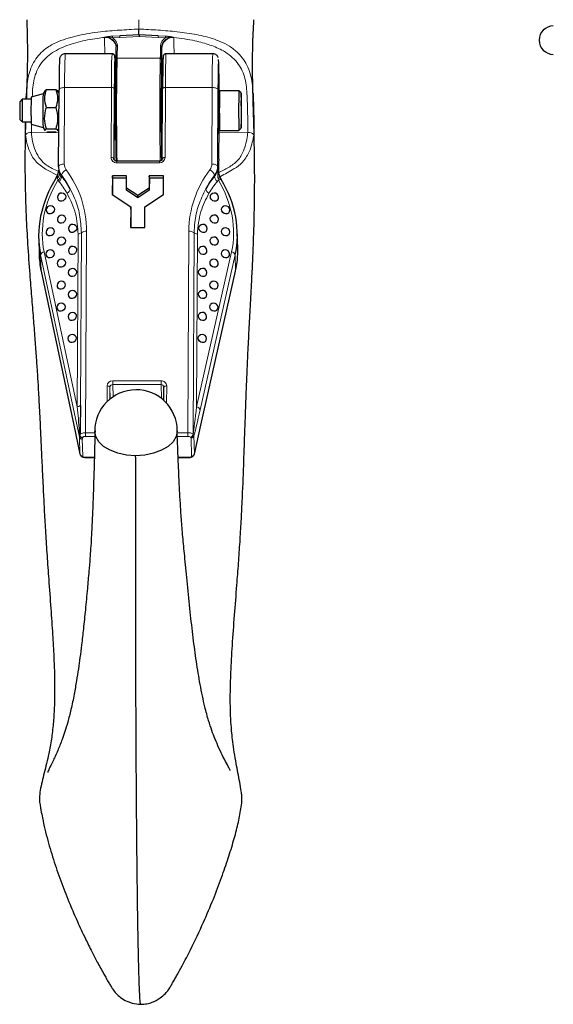
# Model space of a CAD drawing. Units: millimetres. Extents: x 5 to 836, y 5 to 589.
# Drawn here: x 553 to 600, y 63 to 149 of the extents above; entities that cross this region are included whole.
import ezdxf

# ---------------------------------------------------------------- set-up
doc = ezdxf.new("R2010")
doc.units = ezdxf.units.MM

msp = doc.modelspace()

# ---------------------------------------------------------------- linework, layer by layer
at = {"color": 8, "linetype": 'Continuous', "lineweight": 0}
for p, q in [((563.6832, 148.4555), (563.6832, 149.2794)), ((560.6409, 147.7191), (560.6824, 147.7448)), ((561.3448, 147.826), (561.9993, 147.8503)), ((562.0054, 147.7068), (561.3454, 147.6884)), ((561.9993, 147.8503), (563.6901, 147.933)), ((563.6909, 147.7919), (562.0054, 147.7068)), ((563.6901, 147.933), (565.3799, 147.8503)), ((565.3755, 147.7068), (563.6909, 147.7919)), ((566.0353, 147.6884), (565.3755, 147.7068)), ((565.3799, 147.8503), (566.0348, 147.826)), ((566.7017, 147.7448), (566.7451, 147.7191)), ((565.564, 145.8877), (561.7643, 145.8877)), ((561.5833, 144.7052), (561.5888, 144.4955)), ((557.1382, 143.3131), (557.1035, 136.581)), ((561.2629, 143.3131), (557.1382, 143.3131)), ((561.2311, 137.1467), (561.2629, 143.3131)), ((561.5155, 143.2114), (561.4838, 137.045)), ((566.0126, 143.3131), (565.9808, 137.1467)), ((570.1373, 143.3131), (566.0126, 143.3131)), ((570.1026, 136.581), (570.1373, 143.3131)), ((570.6426, 143.1098), (570.6079, 136.3776)), ((554.2117, 140.0894), (554.2117, 139.3662)), ((565.7308, 139.6429), (565.7465, 139.5729)), ((554.2117, 139.3662), (556.6239, 139.3132)), ((561.6281, 139.4535), (561.6154, 139.4431)), ((573.2639, 139.3662), (570.7369, 139.3106)), ((565.4785, 136.6899), (561.7288, 136.6899)), ((570.6079, 136.3776), (570.6122, 136.2135)), ((570.6122, 136.2135), (570.6132, 136.4121)), ((570.6132, 136.4121), (570.6183, 136.2162)), ((556.5187, 135.3575), (556.5994, 135.8881)), ((556.5464, 135.1641), (556.5187, 135.3575)), ((556.6183, 136.0126), (556.6964, 135.7521)), ((556.6964, 135.7521), (556.8024, 135.5791)), ((556.8657, 135.6054), (556.8686, 135.4943)), ((570.3459, 135.4943), (570.3431, 135.6054)), ((570.6774, 135.1641), (570.6526, 135.2648)), ((558.249, 115.22), (558.3272, 130.4187)), ((558.6125, 130.5331), (558.5342, 115.3344)), ((559.0729, 130.6605), (558.9816, 112.9377)), ((567.981, 112.9377), (568.0723, 130.6605)), ((568.4481, 112.8104), (568.5394, 130.5331)), ((568.8305, 130.4187), (568.7523, 115.22)), ((558.4513, 112.5424), (555.0239, 128.5754)), ((555.0602, 127.1795), (555.0239, 128.5754)), ((555.3347, 128.853), (558.249, 115.22)), ((568.7523, 115.22), (571.8354, 128.853)), ((572.1551, 128.5754), (569.072, 114.9424)), ((572.1914, 127.1795), (572.1551, 128.5754)), ((555.0602, 127.1795), (557.9607, 113.6111)), ((569.1229, 113.6111), (572.1914, 127.1795)), ((560.8706, 115.663), (560.8777, 117.0487)), ((561.38, 117.5055), (565.6297, 117.5055)), ((565.6312, 117.1754), (561.3815, 117.1754)), ((561.3815, 117.1754), (561.4093, 116.1027)), ((565.6631, 115.946), (565.6312, 117.1754)), ((566.1273, 117.0487), (566.1195, 115.5224)), ((561.1303, 116.947), (561.1249, 115.8921)), ((561.157, 115.9181), (561.1303, 116.947)), ((557.9607, 113.6111), (558.4897, 111.0638)), ((568.5677, 111.0638), (569.1229, 113.6111)), ((558.4677, 112.6037), (558.4875, 112.7265)), ((558.9816, 112.9377), (559.7988, 112.9377)), ((567.0523, 112.9377), (567.981, 112.9377)), ((568.5265, 112.6489), (568.5677, 111.0638)), ((558.4897, 111.0638), (558.4513, 112.5424)), ((558.6957, 112.3576), (558.7341, 110.879)), ((558.7361, 112.502), (558.7046, 112.3854)), ((559.8013, 112.6077), (558.9831, 112.6077)), ((567.9825, 112.6077), (567.0615, 112.6077)), ((568.3213, 110.879), (568.2801, 112.4641)), ((558.9914, 110.7774), (559.7559, 110.7774)), ((567.1311, 110.7774), (568.0693, 110.7774))]:
    msp.add_line(p, q, dxfattribs=at)
at = {"color": 7, "linetype": 'Continuous', "lineweight": 30}
for p, q in [((563.6882, 147.9605), (561.9993, 147.8503)), ((565.3799, 147.8503), (563.6882, 147.9605)), ((565.6903, 146.7452), (565.6854, 146.9041)), ((561.3157, 146.2794), (557.191, 146.2794)), ((570.1901, 146.2794), (566.0654, 146.2794)), ((561.575, 144.9425), (561.5833, 144.7052)), ((555.4162, 143.0581), (555.2408, 142.7541)), ((555.4322, 143.0489), (555.5472, 143.146)), ((555.5472, 143.146), (556.367, 143.146)), ((556.367, 143.146), (556.4939, 143.0396)), ((556.6421, 142.8395), (556.5184, 143.0538)), ((556.6088, 136.3776), (556.6435, 143.1098)), ((565.7335, 137.045), (565.7652, 143.2114)), ((572.49, 143.0294), (570.7901, 143.0294)), ((572.6902, 142.8293), (572.4902, 143.0293)), ((553.4059, 142.2794), (553.1912, 142.0646)), ((554.1837, 142.2794), (553.406, 142.2794)), ((555.2409, 142.7544), (554.1912, 142.4731)), ((561.6251, 142.2794), (561.5239, 142.2794)), ((561.5972, 142.2794), (561.5972, 142.2822)), ((565.7604, 142.2794), (565.6714, 142.2794)), ((572.6813, 141.7125), (572.69, 142.1455)), ((572.6986, 141.7125), (572.69, 142.1455)), ((555.533, 141.5424), (556.3528, 141.5424)), ((561.5121, 136.9545), (561.5231, 141.977)), ((572.6813, 141.7125), (572.6813, 140.8464)), ((572.6813, 141.7125), (572.6986, 141.7125)), ((572.6986, 141.7125), (572.6986, 140.8464)), ((553.1912, 140.4942), (553.4059, 140.2795)), ((572.6813, 140.8464), (572.69, 140.4134)), ((572.6813, 140.8464), (572.6986, 140.8464)), ((572.6986, 140.8464), (572.69, 140.4134)), ((553.406, 140.2794), (554.1837, 140.2794)), ((553.6961, 139.1525), (553.7038, 140.2794)), ((554.1912, 140.0858), (555.2409, 139.8045)), ((555.2408, 139.8047), (555.4137, 139.5051)), ((555.542, 139.6758), (556.3618, 139.6758)), ((556.5159, 139.5008), (556.6259, 139.6913)), ((561.5194, 140.2794), (561.6251, 140.2794)), ((561.6203, 138.6846), (561.61, 140.2794)), ((565.6714, 140.2794), (565.7501, 140.2794)), ((565.7308, 139.6429), (565.7336, 140.2794)), ((570.7901, 139.5294), (572.49, 139.5294)), ((572.4902, 139.5296), (572.6902, 139.7295)), ((555.5651, 139.4128), (556.3849, 139.4128)), ((561.4838, 137.0385), (561.4838, 137.045)), ((556.5994, 135.8881), (556.6168, 136.0473)), ((556.6092, 136.3387), (556.6088, 136.3776)), ((556.6092, 136.3387), (556.6187, 135.9736)), ((565.4812, 136.8382), (561.7314, 136.8382)), ((570.614, 136.3569), (570.6177, 136.2161)), ((561.3479, 135.548), (561.3394, 133.8859)), ((561.3532, 135.3446), (561.3457, 133.8817)), ((562.5978, 135.548), (561.3479, 135.548)), ((561.3532, 135.3446), (561.3479, 135.548)), ((562.5968, 135.3446), (561.3532, 135.3446)), ((562.5923, 134.4678), (562.5978, 135.548)), ((564.5977, 135.548), (564.5921, 134.4678)), ((564.603, 135.3446), (564.5974, 134.2644)), ((565.8476, 135.548), (564.5977, 135.548)), ((564.603, 135.3446), (564.5977, 135.548)), ((565.8466, 135.3446), (564.603, 135.3446)), ((565.8391, 133.8859), (565.8476, 135.548)), ((563.5888, 133.804), (562.5923, 134.4678)), ((562.5975, 134.2644), (562.5923, 134.4678)), ((564.5921, 134.4678), (563.5888, 133.804)), ((564.5974, 134.2644), (564.5921, 134.4678)), ((561.3394, 133.8859), (562.9587, 132.8073)), ((563.5941, 133.6007), (562.5975, 134.2644)), ((563.5941, 133.6007), (563.5888, 133.804)), ((564.5974, 134.2644), (563.5941, 133.6007)), ((564.2086, 132.8073), (565.8391, 133.8859)), ((562.9587, 132.8073), (562.9493, 130.9803)), ((562.964, 132.604), (562.9556, 130.9803)), ((562.964, 132.604), (562.9587, 132.8073)), ((564.1992, 130.9803), (564.2086, 132.8073)), ((562.9493, 130.9803), (564.1992, 130.9803)), ((554.8525, 130.0333), (554.8887, 128.6374)), ((572.3822, 129.1567), (572.3459, 130.5526)), ((555.0602, 127.1795), (555.0625, 127.1622)), ((555.0625, 127.1622), (557.9627, 113.5949)), ((569.1206, 113.5895), (572.1888, 127.1564)), ((572.1888, 127.1564), (572.1914, 127.1795)), ((565.8739, 115.7683), (565.88, 116.947)), ((565.88, 116.947), (565.8799, 116.9535)), ((557.9626, 113.5955), (558.4914, 111.0492)), ((568.5658, 111.0443), (569.1207, 113.5902)), ((558.488, 112.9494), (558.4869, 112.7369)), ((558.4875, 112.7265), (558.4869, 112.7369)), ((558.9926, 110.7557), (559.7553, 110.7557)), ((567.132, 110.7557), (568.0705, 110.7557))]:
    msp.add_line(p, q, dxfattribs=at)
at = {"color": 8, "linetype": 'Continuous', "lineweight": 0, "flags": 128}
for points in [[(561.7848, 146.9702), (561.7653, 146.9689), (561.7466, 146.9651), (561.7294, 146.959), (561.7144, 146.9508), (561.7021, 146.9408), (561.693, 146.9294), (561.6874, 146.917), (561.6857, 146.9041)], [(570.6923, 145.7753), (570.682, 145.7246), (570.6744, 145.5705)], [(561.5566, 144.9465), (561.5643, 145.0275), (561.574, 144.9594), (561.575, 144.9425)], [(561.5888, 144.4955), (561.5908, 144.454), (561.5929, 144.4808), (561.5947, 144.5719), (561.596, 144.7146), (561.5961, 144.7321)], [(557.1382, 143.3131), (557.0407, 143.3092), (556.9472, 143.2976), (556.8613, 143.2788), (556.7862, 143.2536), (556.7248, 143.2227), (556.6795, 143.1876), (556.6521, 143.1494), (556.6435, 143.1098)], [(561.5155, 143.2114), (561.5102, 143.2313), (561.4955, 143.2504), (561.4719, 143.2679), (561.4404, 143.2833), (561.4022, 143.296), (561.3588, 143.3054), (561.3117, 143.3112), (561.2629, 143.3131)], [(565.7652, 143.2114), (565.7695, 143.2313), (565.7833, 143.2504), (565.8059, 143.2679), (565.8366, 143.2833), (565.8741, 143.296), (565.9171, 143.3054), (565.9639, 143.3112), (566.0126, 143.3131)], [(570.6426, 143.1098), (570.6319, 143.1494), (570.6025, 143.1876), (570.5554, 143.2227), (570.4924, 143.2536), (570.416, 143.2788), (570.329, 143.2976), (570.2349, 143.3092), (570.1373, 143.3131)], [(561.4838, 137.045), (561.4785, 137.0648), (561.4637, 137.0839), (561.4402, 137.1015), (561.4087, 137.1169), (561.3705, 137.1296), (561.327, 137.1389), (561.28, 137.1447), (561.2311, 137.1467)], [(565.7335, 137.045), (565.7378, 137.0648), (565.7515, 137.0839), (565.7742, 137.1015), (565.8048, 137.1169), (565.8424, 137.1296), (565.8854, 137.1389), (565.9321, 137.1447), (565.9808, 137.1467)], [(556.4708, 135.5936), (555.576, 136.0655), (555.576, 136.0655), (555.576, 136.0655)], [(557.1035, 136.581), (557.0061, 136.5771), (556.9126, 136.5655), (556.8266, 136.5467), (556.7515, 136.5214), (556.6902, 136.4906), (556.6449, 136.4554), (556.6174, 136.4173), (556.6088, 136.3776)], [(570.6079, 136.3776), (570.5973, 136.4173), (570.5678, 136.4554), (570.5207, 136.4906), (570.4577, 136.5214), (570.3813, 136.5467), (570.2944, 136.5655), (570.2003, 136.5771), (570.1026, 136.581)], [(556.5187, 135.3575), (556.4845, 135.3703), (556.4548, 135.3796), (556.4301, 135.3852), (556.4108, 135.387), (556.397, 135.3851), (556.389, 135.3794), (556.3868, 135.3701), (556.3907, 135.3572)], [(570.6774, 135.1641), (570.7378, 135.1911), (570.7923, 135.2128), (570.8398, 135.2284), (570.8789, 135.2377), (570.9088, 135.2404), (570.9286, 135.2365), (570.9347, 135.2319)], [(560.8777, 117.0487), (560.9265, 117.0467), (560.9736, 117.0409), (561.017, 117.0316), (561.0552, 117.0189), (561.0867, 117.0035), (561.1103, 116.9859), (561.125, 116.9668), (561.1303, 116.947)], [(565.88, 116.947), (565.8843, 116.9668), (565.898, 116.9859), (565.9207, 117.0035), (565.9513, 117.0189), (565.9889, 117.0316), (566.0319, 117.0409), (566.0786, 117.0467), (566.1273, 117.0487)], [(558.4869, 112.7369), (558.4927, 112.7672), (558.5178, 112.8067), (558.5618, 112.8432), (558.6229, 112.8753), (558.6988, 112.9018), (558.7863, 112.9215), (558.8818, 112.9336), (558.9816, 112.9377)], [(558.9831, 112.6077), (558.9332, 112.6056), (558.8854, 112.5995), (558.8417, 112.5897), (558.8038, 112.5765), (558.7732, 112.5604), (558.7512, 112.5421), (558.7386, 112.5224), (558.7361, 112.502)]]:
    msp.add_lwpolyline(points, dxfattribs=at)
at = {"color": 7, "linetype": 'Continuous', "lineweight": 30, "flags": 128}
for points in [[(561.5939, 145.3534), (561.5834, 145.7754), (561.5721, 145.9969), (561.5605, 146.0083), (561.5492, 145.8089), (561.5385, 145.4076), (561.5291, 144.8224), (561.5213, 144.0793), (561.5155, 143.2114)], [(570.7045, 142.9408), (570.7015, 143.1067), (570.6947, 143.3153), (570.6876, 143.3431), (570.6807, 143.1875), (570.6746, 142.8623), (570.6699, 142.3965), (570.667, 141.8315), (570.6661, 141.2174), (570.6674, 140.6088), (570.6707, 140.0598), (570.6757, 139.6192), (570.682, 139.3261), (570.689, 139.2065), (570.6961, 139.2712), (570.7027, 139.5143), (570.7082, 139.9142), (570.712, 140.4355), (570.712, 140.4355)], [(553.752, 142.2794), (553.7693, 142.7837), (553.7693, 142.7838), (553.7693, 142.7838)], [(561.5971, 142.2794), (561.5972, 142.2808), (561.5971, 142.2847)], [(565.6833, 142.2794), (565.6823, 142.3188), (565.6773, 142.4044), (565.6723, 142.3188), (565.6681, 142.0749), (565.6653, 141.71), (565.6643, 141.2794), (565.6653, 140.8489), (565.6681, 140.4839), (565.6723, 140.2401), (565.6773, 140.1544), (565.6823, 140.2401), (565.6833, 140.2794)], [(572.7079, 141.2794), (572.7068, 141.8096), (572.7037, 142.2758), (572.6989, 142.6218), (572.6931, 142.8059), (572.6868, 142.8059), (572.681, 142.6218), (572.6762, 142.2758), (572.6731, 141.8096), (572.672, 141.2794), (572.6731, 140.7493), (572.6762, 140.2831), (572.681, 139.9371), (572.6868, 139.753), (572.6931, 139.753), (572.6989, 139.9371), (572.7037, 140.2831), (572.7068, 140.7493), (572.7079, 141.2794)], [(565.7211, 137.0363), (565.7212, 137.0963), (565.7226, 137.6203), (565.7242, 138.1381), (565.7261, 138.6486), (565.7283, 139.1506), (565.7308, 139.6429)], [(570.9347, 135.2319), (570.9379, 135.226), (570.9364, 135.2091)], [(557.2319, 133.7033), (557.2046, 133.5681), (557.1282, 133.4453), (557.0144, 133.3537), (556.8804, 133.3071), (556.7467, 133.3127), (556.6337, 133.3696), (556.61, 133.3917)], [(557.1544, 133.9077), (557.206, 133.8303), (557.2319, 133.7033)], [(570.6021, 133.3995), (570.5708, 133.3696), (570.456, 133.3127), (570.321, 133.3071), (570.1862, 133.3537), (570.0723, 133.4453), (569.9964, 133.5681), (569.9703, 133.7033), (569.9978, 133.8303), (570.0435, 133.8999)], [(556.2378, 132.5828), (556.2105, 132.4476), (556.1341, 132.3249), (556.0203, 132.2333), (555.8863, 132.1867), (555.7526, 132.1923), (555.6395, 132.2492), (555.6159, 132.2713)], [(556.1602, 132.7872), (556.2118, 132.7098), (556.2378, 132.5828)], [(571.5941, 132.279), (571.5628, 132.2492), (571.448, 132.1923), (571.313, 132.1867), (571.1783, 132.2333), (571.0643, 132.3249), (570.9884, 132.4476), (570.9623, 132.5828), (570.9898, 132.7098), (571.0355, 132.7795)], [(557.2219, 131.7653), (557.1946, 131.6302), (557.1182, 131.5074), (557.0044, 131.4158), (556.8705, 131.3692), (556.7368, 131.3748), (556.6237, 131.4317), (556.6001, 131.4538)], [(557.1444, 131.9698), (557.196, 131.8924), (557.2219, 131.7653)], [(570.5921, 131.4615), (570.5608, 131.4317), (570.4461, 131.3748), (570.311, 131.3692), (570.1763, 131.4158), (570.0623, 131.5074), (569.9865, 131.6302), (569.9603, 131.7653), (569.9878, 131.8924), (570.0335, 131.962)], [(556.1503, 130.8493), (556.2019, 130.7719), (556.2278, 130.6449)], [(558.2061, 130.9479), (558.1788, 130.8127), (558.1024, 130.6899), (557.9886, 130.5983), (557.8546, 130.5517), (557.7209, 130.5573), (557.6078, 130.6142), (557.5842, 130.6363)], [(558.1285, 131.1523), (558.1801, 131.0749), (558.2061, 130.9479)], [(569.5901, 130.6441), (569.5588, 130.6142), (569.4441, 130.5573), (569.309, 130.5517), (569.1743, 130.5983), (569.0603, 130.6899), (568.9845, 130.8127), (568.9583, 130.9479), (568.9858, 131.0749), (569.0315, 131.1445)], [(571.5841, 130.3411), (571.5528, 130.3112), (571.4381, 130.2543), (571.303, 130.2488), (571.1683, 130.2953), (571.0543, 130.387), (570.9785, 130.5097), (570.9523, 130.6449), (570.9798, 130.7719), (571.0255, 130.8416)], [(556.2278, 130.6449), (556.2005, 130.5097), (556.1241, 130.387), (556.0103, 130.2953), (555.8763, 130.2488), (555.7426, 130.2543), (555.6296, 130.3112), (555.6059, 130.3334)], [(557.1344, 130.0318), (557.186, 129.9544), (557.2119, 129.8274)], [(570.5821, 129.5236), (570.5508, 129.4937), (570.4361, 129.4369), (570.3011, 129.4313), (570.1663, 129.4778), (570.0523, 129.5695), (569.9765, 129.6922), (569.9503, 129.8274), (569.9778, 129.9544), (570.0235, 130.0241)], [(557.2119, 129.8274), (557.1847, 129.6922), (557.1083, 129.5695), (556.9944, 129.4778), (556.8605, 129.4313), (556.7268, 129.4369), (556.6137, 129.4937), (556.5901, 129.5159)], [(558.1185, 129.2144), (558.1701, 129.137), (558.1961, 129.0099)], [(569.5801, 128.7061), (569.5488, 128.6763), (569.4341, 128.6194), (569.2991, 128.6138), (569.1643, 128.6604), (569.0503, 128.752), (568.9745, 128.8748), (568.9483, 129.0099), (568.9758, 129.137), (569.0215, 129.2066)], [(556.2178, 128.707), (556.1905, 128.5718), (556.1142, 128.449), (556.0003, 128.3574), (555.8664, 128.3108), (555.7327, 128.3164), (555.6196, 128.3733), (555.596, 128.3954)], [(556.1403, 128.9114), (556.1919, 128.834), (556.2178, 128.707)], [(558.1961, 129.0099), (558.1688, 128.8748), (558.0924, 128.752), (557.9786, 128.6604), (557.8446, 128.6138), (557.7109, 128.6194), (557.5978, 128.6763), (557.5742, 128.6984)], [(571.5741, 128.4032), (571.5428, 128.3733), (571.4281, 128.3164), (571.2931, 128.3108), (571.1583, 128.3574), (571.0443, 128.449), (570.9685, 128.5718), (570.9423, 128.707), (570.9698, 128.834), (571.0155, 128.9037)], [(557.202, 127.8895), (557.1747, 127.7543), (557.0983, 127.6316), (556.9845, 127.5399), (556.8505, 127.4934), (556.7168, 127.4989), (556.6037, 127.5558), (556.5801, 127.578)], [(557.1244, 128.0939), (557.176, 128.0165), (557.202, 127.8895)], [(570.5721, 127.5857), (570.5408, 127.5558), (570.4261, 127.4989), (570.2911, 127.4934), (570.1563, 127.5399), (570.0423, 127.6316), (569.9665, 127.7543), (569.9403, 127.8895), (569.9679, 128.0165), (570.0135, 128.0862)], [(558.1861, 127.072), (558.1588, 126.9368), (558.0824, 126.8141), (557.9686, 126.7224), (557.8346, 126.6759), (557.7009, 126.6815), (557.5879, 126.7383), (557.5642, 126.7605)], [(558.1086, 127.2764), (558.1602, 127.199), (558.1861, 127.072)], [(569.5702, 126.7682), (569.5389, 126.7383), (569.4241, 126.6815), (569.2891, 126.6759), (569.1543, 126.7224), (569.0404, 126.8141), (568.9645, 126.9368), (568.9384, 127.072), (568.9659, 127.199), (569.0116, 127.2687)], [(557.192, 125.9516), (557.1647, 125.8164), (557.0883, 125.6936), (556.9745, 125.602), (556.8405, 125.5554), (556.7068, 125.561), (556.5938, 125.6179), (556.5701, 125.64)], [(557.1144, 126.156), (557.166, 126.0786), (557.192, 125.9516)], [(570.5622, 125.6478), (570.5309, 125.6179), (570.4161, 125.561), (570.2811, 125.5554), (570.1463, 125.602), (570.0324, 125.6936), (569.9565, 125.8164), (569.9304, 125.9516), (569.9579, 126.0786), (570.0036, 126.1482)], [(558.1761, 125.1341), (558.1488, 124.9989), (558.0725, 124.8762), (557.9586, 124.7845), (557.8247, 124.7379), (557.691, 124.7435), (557.5779, 124.8004), (557.5543, 124.8226)], [(558.0986, 125.3385), (558.1502, 125.2611), (558.1761, 125.1341)], [(569.5602, 124.8303), (569.5289, 124.8004), (569.4141, 124.7435), (569.2791, 124.7379), (569.1444, 124.7845), (569.0304, 124.8762), (568.9545, 124.9989), (568.9284, 125.1341), (568.9559, 125.2611), (569.0016, 125.3308)], [(557.1808, 124.0147), (557.1535, 123.8795), (557.0771, 123.7567), (556.9633, 123.6651), (556.8293, 123.6185), (556.6956, 123.6241), (556.5826, 123.681), (556.5589, 123.7031)], [(557.1032, 124.2191), (557.1548, 124.1417), (557.1808, 124.0147)], [(570.5534, 123.7109), (570.5221, 123.681), (570.4074, 123.6241), (570.2724, 123.6185), (570.1376, 123.6651), (570.0236, 123.7567), (569.9478, 123.8795), (569.9216, 124.0147), (569.9491, 124.1417), (569.9948, 124.2113)], [(558.1662, 123.1986), (558.1389, 123.0634), (558.0625, 122.9406), (557.9487, 122.849), (557.8147, 122.8024), (557.681, 122.808), (557.5679, 122.8649), (557.5443, 122.887)], [(558.0886, 123.403), (558.1402, 123.3256), (558.1662, 123.1986)], [(569.5502, 122.8948), (569.5189, 122.8649), (569.4042, 122.808), (569.2691, 122.8024), (569.1344, 122.849), (569.0204, 122.9406), (568.9446, 123.0634), (568.9184, 123.1986), (568.9459, 123.3256), (568.9916, 123.3953)], [(558.0786, 121.4663), (558.1302, 121.3889), (558.1562, 121.2619)], [(569.5402, 120.9581), (569.5089, 120.9282), (569.3942, 120.8713), (569.2592, 120.8657), (569.1244, 120.9123), (569.0104, 121.0039), (568.9346, 121.1267), (568.9084, 121.2619), (568.936, 121.3889), (568.9816, 121.4585)], [(558.1562, 121.2619), (558.1289, 121.1267), (558.0525, 121.0039), (557.9387, 120.9123), (557.8047, 120.8657), (557.671, 120.8713), (557.558, 120.9282), (557.5343, 120.9503)], [(567.0624, 113.111), (567.0623, 113.0798), (566.9637, 112.5976), (566.6877, 112.1396), (566.2483, 111.7287), (565.6675, 111.3855), (564.9743, 111.1274), (564.2036, 110.9671), (563.394, 110.9127), (562.5861, 110.9671), (561.8203, 111.1274), (561.1352, 111.3855), (560.5651, 111.7287), (560.1384, 112.1396), (559.8768, 112.5976), (559.793, 113.0486)]]:
    msp.add_lwpolyline(points, dxfattribs=at)
at = {"color": 7, "linetype": 'Continuous', "lineweight": 30}
for centre, radius, start, end in [((600.1739, 147.4794), 1.25, 90, 270), ((561.4022, 147.7852), 2.2926, 3.696893, 4.38434), ((521.2748, 147.1149), 40.4115, 358.122276, 359.701102), ((525.2745, 147.1149), 40.4115, 358.122276, 359.701102), ((417.2978, 142.9971), 148.4398, 359.722989, 1.446853), ((780.2675, 141.2679), 218.6497, 178.814737, 181.174042), ((790.4683, 141.2277), 224.8504, 178.83718, 181.109837), ((686.8173, 142.995), 121.0522, 178.722727, 179.897535), ((669.6318, 143.0584), 98.9893, 178.545857, 179.970299), ((528.3538, 143.6656), 42.3911, 359.008086, 2.852753), ((672.2212, 142.8848), 115.578, 178.710252, 179.88846), ((651.0432, 142.4509), 89.5213, 178.402568, 180.303311), ((530.6743, 144.9338), 30.9225, 359.626302, 0.77757), ((622.8751, 141.2794), 52.1144, 178.075649, 181.924351), ((623.7001, 141.2794), 51.2398, 178.042918, 181.957082), ((588.1964, 141.2794), 34.8048, 178.353569, 181.646431), ((595.8788, 141.2794), 41.7047, 178.35989, 181.64011), ((598.9887, 141.2794), 43.7727, 178.069339, 181.930661), ((620.3014, 141.2758), 49.6389, 178.090965, 181.9005), ((580.903, 141.2794), 27.723, 178.376996, 181.623004), ((447.6119, 139.8286), 123.1268, 358.681335, 359.899312), ((637.6105, 134.7854), 66.941, 178.108364, 179.01752), ((549.7123, 130.2953), 8.9089, 27.342161, 36.587106), ((577.5606, 130.173), 9.0335, 143.032857, 152.192527), ((556.8822, 133.6497), 0.375, 43.467405, 223.467405), ((570.3228, 133.6497), 0.375, 318.141638, 138.141638), ((555.8881, 132.5293), 0.375, 43.467405, 223.467405), ((571.3148, 132.5293), 0.375, 318.141638, 138.141638), ((556.8722, 131.7118), 0.375, 43.467405, 223.467405), ((570.3128, 131.7118), 0.375, 318.141638, 138.141638), ((555.8781, 130.5913), 0.375, 43.467405, 223.467405), ((557.8564, 130.8943), 0.375, 43.467405, 223.467405), ((569.3108, 130.8943), 0.375, 318.141638, 138.141638), ((571.3048, 130.5913), 0.375, 318.141638, 138.141638), ((556.8622, 129.7739), 0.375, 43.467405, 223.467405), ((570.3028, 129.7739), 0.375, 318.141638, 138.141638), ((557.8464, 128.9564), 0.375, 43.467405, 223.467405), ((569.3008, 128.9564), 0.375, 318.141638, 138.141638), ((555.8681, 128.6534), 0.375, 43.467405, 223.467405), ((571.2948, 128.6534), 0.375, 318.141638, 138.141638), ((556.8523, 127.8359), 0.375, 43.467405, 223.467405), ((557.8364, 127.0185), 0.375, 43.467405, 223.467405), ((569.2909, 127.0185), 0.375, 318.141638, 138.141638), ((570.2928, 127.8359), 0.375, 318.141638, 138.141638), ((556.8423, 125.898), 0.375, 43.467405, 223.467405), ((570.2829, 125.898), 0.375, 318.141638, 138.141638), ((557.8264, 125.0805), 0.375, 43.467405, 223.467405), ((569.2809, 125.0805), 0.375, 318.141638, 138.141638), ((556.8311, 123.9611), 0.375, 43.467405, 223.467405), ((570.2741, 123.9611), 0.375, 318.141638, 138.141638), ((557.8165, 123.145), 0.375, 43.467405, 223.467405), ((569.2709, 123.145), 0.375, 318.141638, 138.141638), ((557.8065, 121.2083), 0.375, 43.467405, 223.467405), ((569.2609, 121.2083), 0.375, 318.141638, 138.141638), ((563.4277, 113.0798), 3.6348, 0.492023, 180.492023)]:
    msp.add_arc(centre, radius, start, end, dxfattribs=at)
at = {"color": 8, "linetype": 'Continuous', "lineweight": 0}
for centre, radius, start, end in [((560.7035, 146.7326), 0.9886, 6.788046, 93.632087), ((511.3604, 145.907), 49.3138, 0.43277, 2.105975), ((555.4674, 147.7296), 5.8781, 359.5982, 0.939436), ((565.9219, 147.9444), 3.9238, 181.374295, 183.470812), ((563.9617, 147.822), 1.4185, 355.344318, 1.143183), ((566.6825, 146.7288), 0.9923, 86.380877, 179.055659), ((560.4682, 147.7366), 5.5673, 359.503512, 0.919637), ((517.4646, 145.907), 49.3138, 0.43277, 2.105975), ((522.4964, 147.1751), 39.2889, 358.122276, 359.701102), ((526.2962, 147.1751), 39.2889, 358.122276, 359.701102), ((565.5985, 146.8814), 0.0898, 14.610816, 98.918028), ((611.0302, 143.8371), 53.8946, 177.402637, 180.557053), ((597.1451, 144.1578), 35.8921, 176.611179, 181.348511), ((561.7627, 145.7896), 0.0982, 89.116781, 179.312982), ((794.8368, 141.2042), 233.1195, 178.848805, 181.073121), ((795.3858, 141.2209), 229.8692, 178.836691, 181.103717), ((565.5654, 145.7889), 0.0989, 1.069733, 90.821624), ((620.377, 143.8287), 54.3669, 177.416342, 180.543347), ((605.461, 144.1677), 35.334, 176.573754, 181.385952), ((561.3682, 144.7072), 0.2152, 325.366985, 359.474076), ((561.3712, 144.4981), 0.2176, 321.288851, 359.305467), ((554.1529, 138.7793), 0.5899, 84.278366, 140.752703), ((573.319, 138.7514), 0.6173, 40.522594, 95.118815), ((561.7077, 137.1664), 0.477, 182.369671, 272.531174), ((565.4988, 137.1722), 0.4827, 267.59481, 356.967519), ((557.8939, 136.3765), 1.2852, 181.68654, 216.868577), ((557.6272, 135.3413), 0.806, 115.930889, 160.874659), ((557.9594, 136.5798), 0.8559, 179.920279, 216.87819), ((550.0861, 130.673), 8.9868, 359.920279, 36.87819), ((564.3288, 136.7178), 2.6002, 177.345301, 180.614389), ((568.0459, 136.7181), 2.5675, 177.318543, 180.629183), ((577.1397, 130.5716), 9.0679, 142.704019, 179.43839), ((569.2391, 136.5894), 0.8636, 322.704019, 359.43839), ((569.5422, 135.2997), 0.8572, 20.889372, 63.396367), ((569.3125, 136.3903), 1.2954, 322.704019, 359.43839), ((570.7006, 136.2162), 0.0885, 181.776913, 202.577451), ((570.6013, 136.1958), 0.0222, 322.46657, 12.876068), ((556.2714, 135.7061), 0.4274, 305.348349, 6.169791), ((556.2938, 135.6064), 0.5094, 299.732896, 356.928459), ((556.214, 136.0105), 0.4043, 342.383629, 358.11171), ((556.3279, 135.4917), 0.5407, 304.576872, 0.278364), ((570.9085, 135.5083), 0.5627, 181.430384, 235.160573), ((571.3937, 134.0874), 1.3912, 112.817125, 122.187809), ((557.1446, 134.4363), 0.4837, 295.647938, 354.167523), ((570.0709, 134.4544), 0.505, 187.655447, 244.074316), ((558.2837, 130.9399), 0.523, 274.772419, 308.946969), ((559.0175, 129.9649), 0.6978, 85.446174, 125.480994), ((568.1257, 129.9363), 0.7262, 55.274268, 94.216154), ((568.8783, 130.968), 0.5514, 232.065371, 265.025904), ((555.3994, 128.4678), 0.3906, 99.544796, 164.009071), ((571.7641, 128.4479), 0.4113, 18.057393, 80.010435), ((561.3597, 117.0232), 0.4827, 87.59481, 176.967519), ((561.3713, 116.9342), 0.2414, 87.59481, 176.967519), ((575.6354, 117.4037), 14.2557, 179.591012, 180.917656), ((579.8851, 117.4037), 14.2557, 179.591012, 180.917656), ((565.6508, 117.029), 0.477, 2.369671, 92.531174), ((565.6415, 116.9366), 0.239, 4.049775, 92.47934), ((558.2055, 115.7411), 0.523, 274.772419, 308.946969), ((568.6809, 114.8149), 0.4113, 18.057393, 80.010435), ((558.7213, 112.7355), 0.234, 182.220479, 273.608958), ((573.237, 112.836), 14.2557, 179.591012, 180.917656), ((582.2364, 112.836), 14.2557, 179.591012, 180.917656), ((568.0344, 112.2135), 0.7262, 55.274268, 94.216154), ((568.1666, 112.8214), 0.2818, 280.113623, 357.763441), ((568.1764, 112.8013), 0.2919, 283.827337, 358.356383), ((568.2876, 112.7106), 0.2467, 268.257603, 345.494772), ((568.6027, 112.9684), 0.221, 225.633864, 232.524212), ((558.6877, 112.6012), 0.2437, 193.948387, 271.872214), ((558.7354, 112.6564), 0.2728, 191.140565, 263.508636), ((568.0092, 112.2456), 0.3631, 55.274268, 94.216154), ((568.4479, 112.781), 0.3315, 225.633864, 232.524212), ((558.7261, 111.1226), 0.2437, 193.948387, 271.872214), ((568.3288, 111.1256), 0.2467, 268.257603, 345.494772), ((559.0779, 110.7712), 0.0867, 175.942834, 190.281878), ((568.156, 110.7712), 0.087, 175.960699, 190.259355)]:
    msp.add_arc(centre, radius, start, end, dxfattribs=at)
at = {"color": 7, "linetype": 'Continuous', "lineweight": 30}
for centre, major_axis, ratio, start_param, end_param in [((555.1295, 135.8252), (1.2774, 0.974), 0.7914677, 5.1765713, 5.6646081), ((564.8115, 131.7414), (8.7815, 5.6254), 0.8361235, 2.0862098, 2.8371709), ((562.3117, 131.7414), (8.9695, -5.3596), 0.8404784, 0.2686933, 1.0023314), ((562.3479, 130.3454), (8.9695, -5.3596), 0.8404784, 0.2686933, 0.4891556), ((564.8478, 130.3454), (8.7815, 5.6254), 0.8361235, 2.6735593, 2.8371709)]:
    msp.add_ellipse(centre, major_axis=major_axis, ratio=ratio, start_param=start_param, end_param=end_param, dxfattribs=at)
at = {"color": 8, "linetype": 'Continuous', "lineweight": 0}
for centre, major_axis, ratio, start_param, end_param in [((569.1043, 136.5185), (1.3086, -0.9407), 0.7963569, 6.1997472, 6.7984152), ((564.631, 131.9318), (8.3007, 5.4693), 0.830343, 2.0946486, 2.8282867), ((558.2856, 136.3281), (1.7475, 1.1514), 0.830343, 3.1502954, 3.2349178), ((558.1051, 136.5185), (1.2774, 0.974), 0.7914677, 3.1079484, 3.1925709), ((548.6129, 129.1491), (8.7815, 5.6254), 0.8361235, 6.2314335, 6.3853947), ((578.6108, 129.1491), (8.9695, -5.3596), 0.8404784, 3.0036548, 3.1576159), ((568.9337, 136.3281), (1.7857, -1.0997), 0.8347764, 6.1547, 6.2393224), ((562.4823, 131.9318), (8.4819, -5.2236), 0.8347764, 0.2781458, 1.0117839), ((548.7934, 128.9587), (8.3007, 5.4693), 0.830343, 6.2225494, 6.3765105), ((578.4402, 128.9587), (8.4819, -5.2236), 0.8347764, 3.0131073, 3.1670685), ((568.9314, 117.0601), (0.5235, 4.7029), 0.005869, 3.5761132, 4.311015), ((569.4217, 116.9729), (1.0198, 4.716), 0.0200242, 3.556518, 4.2715965), ((558.9515, 112.5874), (0.4998, 0.051), 0.4362883, 2.8391924, 3.1143353), ((558.9503, 112.3591), (0.2546, 0.0004), 0.4003792, 2.8761836, 3.1513264), ((558.9888, 110.879), (0.2547, -0.0013), 0.3992354, 3.1539294, 4.7247258), ((568.0667, 110.879), (0.2547, -0.0013), 0.3992354, 4.7247258, 6.2955221)]:
    msp.add_ellipse(centre, major_axis=major_axis, ratio=ratio, start_param=start_param, end_param=end_param, dxfattribs=at)
at = {"color": 7, "linetype": 'Continuous', "lineweight": 30}
for points, knots in [([(553.799, 149.2794), (553.8236, 148.5238), (553.8688, 147.1371), (553.8553, 145.2935), (553.8172, 143.6953), (553.781, 142.7283), (553.7642, 142.2794)], [0, 0, 0, 0, 0.3248573, 0.5961893, 0.8125676, 1, 1, 1, 1]), ([(563.8494, 62.6387), (563.9417, 62.6412), (564.1189, 62.6462), (564.3721, 62.6841), (564.6093, 62.739), (565.0172, 62.8729), (565.5193, 63.139), (565.9825, 63.5424), (566.2506, 63.8697), (566.3921, 64.0832), (566.5124, 64.2884), (566.6639, 64.5499), (566.8496, 64.8746), (567.1308, 65.3746), (567.5973, 66.2263), (568.3968, 67.7634), (569.3235, 69.7163), (570.2266, 71.8457), (570.9376, 73.709), (571.5351, 75.4392), (572.0322, 77.0409), (572.4249, 78.5291), (572.6402, 79.6383), (572.7696, 80.5642), (572.7435, 80.9646), (572.6831, 81.501), (572.5618, 82.149), (572.4047, 82.97), (572.2392, 83.854), (572.0826, 84.773), (571.952, 85.6848), (571.8632, 86.4805), (571.7931, 87.3194), (571.7338, 88.4339), (571.7202, 89.9742), (571.7744, 91.9197), (571.904, 94.2496), (572.094, 96.8266), (572.2894, 99.2679), (572.4556, 101.4344), (572.5838, 103.3139), (572.6898, 105.1238), (572.8041, 107.4004), (572.9087, 109.9946), (572.9974, 112.5793), (573.0674, 114.6384), (573.1305, 116.3988), (573.2018, 118.1661), (573.2887, 120.0452), (573.3898, 122.0251), (573.5025, 124.1034), (573.6095, 126.1074), (573.7032, 128.0481), (573.7789, 129.9019), (573.8358, 131.7681), (573.8684, 133.5912), (573.8774, 135.2973), (573.8682, 136.7628), (573.8495, 137.9881), (573.8267, 139.032), (573.8079, 139.9129), (573.7891, 140.6202), (573.7708, 141.2205), (573.7473, 141.9953), (573.7174, 143.0072), (573.6894, 144.3005), (573.6842, 145.9187), (573.714, 147.5978), (573.7787, 148.7803), (573.806, 149.279)], [0, 0, 0, 0, 0.0025998, 0.0049932, 0.0071717, 0.0094183, 0.0169395, 0.0226531, 0.0264746, 0.0286513, 0.0302884, 0.0333487, 0.0371161, 0.0408487, 0.0495087, 0.0644874, 0.0896719, 0.1104532, 0.129617, 0.1461708, 0.1612991, 0.1760405, 0.1913915, 0.1994036, 0.2077727, 0.2169158, 0.233138, 0.2479301, 0.2614103, 0.2769195, 0.2901472, 0.301089, 0.3106043, 0.3258206, 0.3443228, 0.3660637, 0.3909361, 0.4174159, 0.4426392, 0.4606919, 0.4780426, 0.4947858, 0.5110268, 0.5421621, 0.5700193, 0.5907186, 0.6095873, 0.6309375, 0.6552236, 0.6823126, 0.7116048, 0.7427436, 0.7679107, 0.7935605, 0.8188153, 0.8409291, 0.8597982, 0.8758118, 0.8861965, 0.8956438, 0.9052774, 0.9103335, 0.9157116, 0.9234441, 0.9337312, 0.9472566, 0.9642931, 0.9849378, 1, 1, 1, 1]), ([(563.6882, 147.9605), (563.688, 147.9625), (563.6872, 147.9741), (563.6859, 148.0229), (563.6844, 148.1365), (563.6834, 148.2865), (563.6833, 148.3992), (563.6832, 148.4555)], [0, 0, 0, 0, 0.0504396, 0.2875332, 0.5249228, 0.7624641, 1, 1, 1, 1]), ([(563.6901, 147.933), (563.6902, 147.93), (563.6905, 147.9239), (563.6908, 147.9017), (563.691, 147.8728), (563.6911, 147.8393), (563.691, 147.813), (563.691, 147.7977), (563.6909, 147.7932), (563.6909, 147.7919)], [0, 0, 0, 0, 0.18343683, 0.3668734, 0.5503402, 0.73399665, 0.91791629, 0.97648092, 1, 1, 1, 1]), ([(557.1898, 146.2711), (557.1576, 146.2725), (557.0697, 146.2763), (556.9439, 146.2215), (556.834, 146.1374), (556.7642, 146.0471), (556.7252, 145.9675), (556.7063, 145.9093), (556.6964, 145.8658), (556.6892, 145.8197), (556.6831, 145.7531), (556.6779, 145.6679), (556.6742, 145.5339), (556.6729, 145.4853)], [0, 0, 0, 0, 0.0445609, 0.1215334, 0.1842267, 0.2376917, 0.2823766, 0.318168, 0.3541811, 0.4084643, 0.5315963, 0.8301415, 1, 1, 1, 1]), ([(561.5939, 145.3582), (561.5924, 145.4325), (561.588, 145.6492), (561.5793, 145.9072), (561.5731, 146.012), (561.5636, 146.0783), (561.5476, 146.1298), (561.5144, 146.1866), (561.4601, 146.2386), (561.3892, 146.2751), (561.3379, 146.2755), (561.3164, 146.2757)], [0, 0, 0, 0, 0.16338981, 0.4765211, 0.79323983, 0.85706629, 0.89065879, 0.91448381, 0.94380091, 0.97652208, 1, 1, 1, 1]), ([(566.0719, 146.2753), (566.0602, 146.2767), (566.0189, 146.2816), (565.9546, 146.2574), (565.8941, 146.2158), (565.8562, 146.1701), (565.8352, 146.1308), (565.824, 146.0998), (565.8166, 146.0704), (565.8108, 146.0327), (565.8049, 145.9587), (565.7993, 145.8582), (565.7958, 145.7122), (565.7953, 145.6894)], [0, 0, 0, 0, 0.017689, 0.0629914, 0.0996437, 0.131461, 0.159486, 0.1871421, 0.2250193, 0.3006908, 0.5079912, 0.9232608, 1, 1, 1, 1]), ([(570.6644, 145.9391), (570.6561, 145.9612), (570.6351, 146.0174), (570.5627, 146.1244), (570.4403, 146.2212), (570.306, 146.2786), (570.2182, 146.273), (570.1896, 146.2711)], [0, 0, 0, 0, 0.137548, 0.350399, 0.5937057, 0.8678844, 1, 1, 1, 1]), ([(561.5406, 144.305), (561.5437, 144.3086), (561.5576, 144.3243), (561.572, 144.3554), (561.5839, 144.3908), (561.5885, 144.4154), (561.5903, 144.4297), (561.5914, 144.4421), (561.593, 144.4704), (561.5944, 144.5333), (561.5957, 144.6413), (561.596, 144.7165), (561.5961, 144.7343)], [0, 0, 0, 0, 0.0217081, 0.0962724, 0.1557869, 0.1957633, 0.223567, 0.2573824, 0.3240996, 0.6374658, 0.9142301, 1, 1, 1, 1]), ([(561.5562, 144.9274), (561.5574, 144.9466), (561.5595, 144.9799), (561.5585, 144.9734), (561.558, 144.9706)], [0, 0, 0, 0, 0.5765364, 1, 1, 1, 1]), ([(555.533, 141.5424), (555.454, 141.8289), (555.3061, 142.3648), (555.4707, 142.8979), (555.5472, 143.146)], [0, 0, 0, 0, 0.5347038, 1, 1, 1, 1]), ([(556.367, 143.146), (556.4461, 142.8595), (556.5939, 142.3237), (556.4294, 141.7905), (556.3528, 141.5424)], [0, 0, 0, 0, 0.5347038, 1, 1, 1, 1]), ([(561.5971, 142.2847), (561.5818, 142.5575), (561.5618, 142.9121), (561.5352, 143.1869), (561.5291, 143.2503)], [0, 0, 0, 0, 0.7692535, 1, 1, 1, 1]), ([(573.7281, 142.7838), (573.7281, 142.7837), (573.7429, 142.5168), (573.7605, 141.791), (573.7808, 141.0769), (573.7908, 140.6573), (573.7908, 140.6573)], [0, 0, 0, 0, 0.000014, 0.3956544, 0.999986, 1, 1, 1, 1]), ([(555.542, 139.6758), (555.4822, 139.8964), (555.3387, 140.4259), (555.3964, 141.0696), (555.5089, 141.4588), (555.533, 141.5424)], [0, 0, 0, 0, 0.359347, 0.8624132, 1, 1, 1, 1]), ([(556.3528, 141.5424), (556.3778, 141.4588), (556.494, 141.0696), (556.5578, 140.4259), (556.4194, 139.8964), (556.3618, 139.6758)], [0, 0, 0, 0, 0.1375871, 0.6406531, 1, 1, 1, 1]), ([(573.7908, 140.6573), (573.7908, 140.6573), (573.8034, 140.1306), (573.7958, 139.6415), (573.7882, 139.1525)], [0, 0, 0, 0, 0.0000187, 1, 1, 1, 1]), ([(553.6967, 140.2794), (553.6873, 139.9131), (553.665, 139.0513), (553.6456, 137.7534), (553.6413, 136.3091), (553.6567, 134.8811), (553.6929, 133.4125), (553.7612, 131.6064), (553.8826, 129.3944), (554.0468, 127.0828), (554.2169, 124.9312), (554.3674, 123.0801), (554.5044, 121.3478), (554.6206, 119.7833), (554.7156, 118.3979), (554.8047, 116.9785), (554.8965, 115.3377), (554.9877, 113.509), (555.0755, 111.6313), (555.1611, 109.7695), (555.252, 107.8622), (555.3508, 105.9525), (555.4583, 104.0784), (555.5872, 102.0851), (555.7495, 99.8528), (555.9243, 97.5254), (556.0811, 95.2434), (556.2045, 92.9932), (556.2712, 90.8087), (556.2497, 88.8676), (556.1436, 87.2835), (555.9796, 85.9216), (555.7218, 84.5004), (555.3486, 83.0405), (555.0151, 81.726), (554.9168, 80.955), (554.9204, 80.5066), (554.9864, 80.1071), (555.0718, 79.6179), (555.2678, 78.6045), (555.6289, 77.0887), (556.2036, 75.1667), (556.8658, 73.2813), (557.4587, 71.7862), (557.9315, 70.6751), (558.2595, 69.9326), (558.6069, 69.1744), (559.0289, 68.2861), (559.4989, 67.3411), (560.0389, 66.3066), (560.4662, 65.5244), (560.8119, 64.912), (561.019, 64.5521), (561.1836, 64.2695), (561.2888, 64.0926), (561.525, 63.7354), (561.9457, 63.2953), (562.5161, 62.9519), (562.8996, 62.7992), (563.2715, 62.6829), (563.589, 62.6586), (563.8493, 62.6386)], [0, 0, 0, 0, 0.0111627, 0.0262598, 0.0404819, 0.0582909, 0.0759209, 0.0959142, 0.1308322, 0.171791, 0.202252, 0.2318649, 0.2582152, 0.2811744, 0.300754, 0.3170363, 0.3395058, 0.3652994, 0.3843589, 0.4051821, 0.4277571, 0.4458674, 0.4650665, 0.4854827, 0.5067911, 0.5336408, 0.5583085, 0.5806502, 0.6095393, 0.6361287, 0.6558204, 0.6770789, 0.6997753, 0.7326403, 0.7627918, 0.7770036, 0.7806867, 0.7854448, 0.7896599, 0.7970964, 0.8189726, 0.8400675, 0.860665, 0.881089, 0.8892955, 0.8975583, 0.9059039, 0.9148662, 0.9279189, 0.9384841, 0.9508984, 0.9554468, 0.9602, 0.9637338, 0.9655244, 0.9666615, 0.9778405, 0.9848844, 0.9884356, 0.9905161, 1, 1, 1, 1]), ([(555.4382, 139.5193), (555.4216, 139.5308), (555.3457, 139.5831), (555.4559, 139.6351), (555.542, 139.6758)], [0, 0, 0, 0, 0.218913, 1, 1, 1, 1]), ([(556.3618, 139.6758), (556.465, 139.6288), (556.5866, 139.5734), (556.5113, 139.5183), (556.5, 139.5099)], [0, 0, 0, 0, 0.84864482, 1, 1, 1, 1]), ([(561.7314, 136.8382), (561.7059, 136.8402), (561.6515, 136.8443), (561.5772, 136.8783), (561.5191, 136.9308), (561.4883, 136.9887), (561.4851, 137.0272), (561.4838, 137.0437)], [0, 0, 0, 0, 0.1795545, 0.382888, 0.5940162, 0.8253561, 1, 1, 1, 1]), ([(565.7335, 137.0463), (565.7319, 137.029), (565.728, 136.9884), (565.6931, 136.9272), (565.6298, 136.8743), (565.5557, 136.8434), (565.5043, 136.8398), (565.4812, 136.8382)], [0, 0, 0, 0, 0.1813423, 0.4271577, 0.6390402, 0.8370737, 1, 1, 1, 1]), ([(570.6132, 136.4121), (570.6132, 136.4104), (570.6132, 136.392), (570.6145, 136.3736), (570.6156, 136.3569)], [0, 0, 0, 0, 0.0938996, 1, 1, 1, 1]), ([(570.6237, 136.1976), (570.6225, 136.2101), (570.6174, 136.263), (570.6163, 136.3162), (570.6155, 136.3568)], [0, 0, 0, 0, 0.2368487, 1, 1, 1, 1]), ([(570.6229, 136.2007), (570.6416, 136.0262), (570.6712, 135.7494), (570.7989, 135.4668), (570.8461, 135.3623)], [0, 0, 0, 0, 0.6303498, 1, 1, 1, 1]), ([(570.936, 135.2328), (570.9114, 135.2732), (570.875, 135.3329), (570.8392, 135.3959), (570.8275, 135.4162)], [0, 0, 0, 0, 0.6765791, 1, 1, 1, 1]), ([(558.5342, 115.3344), (558.5312, 115.0296), (558.5229, 114.1844), (558.5013, 113.2951), (558.4875, 112.7265)], [0, 0, 0, 0, 0.36060744, 1, 1, 1, 1]), ([(559.8132, 113.0924), (559.7961, 112.3709), (559.7654, 111.0709), (559.7181, 109.3984), (559.6788, 108.1584), (559.6474, 107.2565), (559.6212, 106.558), (559.5961, 105.9299), (559.5691, 105.3006), (559.5332, 104.5234), (559.4905, 103.6888), (559.436, 102.7859), (559.3694, 101.863), (559.2708, 100.7017), (559.1334, 99.1466), (558.9751, 97.4216), (558.8036, 95.7635), (558.6423, 94.3585), (558.4939, 93.1885), (558.346, 92.1251), (558.18, 91.0448), (557.9678, 89.8294), (557.7121, 88.5958), (557.4294, 87.4935), (557.1648, 86.6352), (556.8782, 85.8189), (556.5064, 84.8855), (556.0786, 83.951), (555.8056, 83.4214), (555.6887, 83.1683), (555.649, 83.0673), (555.673, 83.0644), (555.6789, 83.0637)], [0, 0, 0, 0, 0.0551722, 0.0993948, 0.1331407, 0.1567188, 0.1759496, 0.1949051, 0.2139532, 0.2353328, 0.2740988, 0.3110534, 0.34282, 0.3783781, 0.4178696, 0.4640101, 0.5051975, 0.5395895, 0.5670976, 0.5917079, 0.6195719, 0.6506823, 0.6894427, 0.7251215, 0.755835, 0.7846458, 0.8300066, 0.8820912, 0.9359427, 0.9633481, 0.991028, 1, 1, 1, 1]), ([(571.7146, 83.2097), (571.7151, 83.2096), (571.7462, 83.2019), (571.6889, 83.3201), (571.524, 83.6228), (571.1363, 84.3259), (570.7469, 85.1328), (570.4024, 85.9318), (570.1005, 86.7217), (569.796, 87.6372), (569.4338, 88.9684), (569.0727, 90.7178), (568.7379, 92.7871), (568.4486, 94.9452), (568.1867, 97.232), (567.9464, 99.5923), (567.7343, 101.8513), (567.5586, 103.6119), (567.4295, 105.1771), (567.3428, 106.4762), (567.2717, 107.7295), (567.2149, 108.8556), (567.1646, 109.9452), (567.1053, 111.361), (567.0661, 112.465), (567.0448, 113.0649)], [0, 0, 0, 0, 0.000507, 0.0298118, 0.0839541, 0.1316816, 0.1736451, 0.2102701, 0.2416216, 0.2740133, 0.3132315, 0.3693787, 0.4217325, 0.4732417, 0.52963, 0.5902625, 0.6485199, 0.7017882, 0.7560573, 0.8122622, 0.8595548, 0.8829701, 0.9132444, 0.952859, 1, 1, 1, 1]), ([(558.4916, 111.0733), (558.4959, 111.0449), (558.5053, 110.9834), (558.5609, 110.9044), (558.6407, 110.837), (558.7573, 110.7836), (558.8823, 110.7585), (558.9683, 110.7563), (558.9926, 110.7557)], [0, 0, 0, 0, 0.12986149, 0.28076998, 0.43526227, 0.6260636, 0.89451092, 1, 1, 1, 1]), ([(563.8494, 62.658), (563.8332, 62.6904), (563.7994, 62.7582), (563.7485, 63.5119), (563.6976, 64.7864), (563.6489, 66.5877), (563.6021, 68.8954), (563.558, 71.702), (563.5179, 74.9955), (563.4829, 78.6654), (563.4536, 82.6643), (563.4306, 86.8524), (563.4136, 91.1671), (563.4026, 95.557), (563.3984, 99.2743), (563.398, 102.2344), (563.3989, 104.4206), (563.4021, 106.5945), (563.402, 108.8219), (563.3968, 110.2232), (563.3942, 110.9245)], [0, 0, 0, 0, 0.0594241, 0.1241891, 0.1889633, 0.2536787, 0.3181793, 0.3864871, 0.4540405, 0.521017, 0.587774, 0.6546628, 0.7174764, 0.7808637, 0.8450426, 0.8756698, 0.9065714, 0.9377887, 0.9688689, 1, 1, 1, 1]), ([(568.0705, 110.7557), (568.1159, 110.7578), (568.2258, 110.7629), (568.3745, 110.8073), (568.493, 110.8919), (568.5626, 111.0015), (568.5692, 111.0767), (568.5724, 111.1139)], [0, 0, 0, 0, 0.1864195, 0.4515779, 0.6780063, 0.8406062, 1, 1, 1, 1])]:
    msp.add_open_spline(points, degree=3, knots=knots, dxfattribs=at)
at = {"color": 8, "linetype": 'Continuous', "lineweight": 0}
for points, knots in [([(556.6078, 147.3721), (556.6078, 147.3721), (557.1603, 147.5664), (558.3353, 147.9153), (560.1556, 148.2237), (561.96, 148.3637), (563.1091, 148.428), (563.6832, 148.4555), (563.6832, 148.4555)], [0, 0, 0, 0, 0.0000039, 0.27639, 0.5523905, 0.7762182, 0.9999961, 1, 1, 1, 1]), ([(563.6832, 148.4555), (563.6832, 148.4555), (564.2476, 148.4284), (565.3937, 148.3644), (567.1014, 148.2281), (568.7733, 147.9919), (569.993, 147.6964), (570.6546, 147.4273), (570.814, 147.3721), (570.814, 147.3721)], [0, 0, 0, 0, 0.0000039, 0.2199109, 0.4454123, 0.680523, 0.921561, 0.9999961, 1, 1, 1, 1]), ([(553.7693, 142.7838), (553.7693, 142.7838), (553.782, 143.0711), (553.8149, 143.6433), (554.0116, 144.715), (554.5379, 145.895), (555.5037, 146.822), (556.2614, 147.2237), (556.6078, 147.3721), (556.6078, 147.3721)], [0, 0, 0, 0, 0.00000445, 0.1313961, 0.26689219, 0.53215919, 0.7980245, 0.9999955, 1, 1, 1, 1]), ([(560.6409, 147.7191), (560.4329, 147.6934), (559.6373, 147.5948), (558.3062, 147.3404), (556.7437, 146.8276), (555.6375, 146.119), (554.9661, 145.3307), (554.5073, 144.4412), (554.314, 143.4587), (554.2966, 142.7154), (554.2915, 142.5)], [0, 0, 0, 0, 0.0637216, 0.2437732, 0.4286213, 0.6053388, 0.6932711, 0.7846154, 0.9375897, 1, 1, 1, 1]), ([(560.6824, 147.7448), (560.6836, 147.745), (560.8004, 147.7645), (561.0108, 147.8052), (561.2409, 147.8195), (561.3448, 147.826)], [0, 0, 0, 0, 0.0055223, 0.551127, 1, 1, 1, 1]), ([(561.3454, 147.6884), (561.2814, 147.7031), (561.064, 147.7532), (560.8413, 147.7581), (560.6837, 147.745), (560.6824, 147.7448)], [0, 0, 0, 0, 0.2927201, 0.9941577, 1, 1, 1, 1]), ([(561.6857, 146.9041), (561.6763, 146.9885), (561.6576, 147.1573), (561.4958, 147.4079), (561.2523, 147.6081), (560.9666, 147.7275), (560.7692, 147.7395), (560.6824, 147.7448)], [0, 0, 0, 0, 0.2098954, 0.4199073, 0.6277287, 0.8363455, 1, 1, 1, 1]), ([(561.3454, 147.6884), (561.3839, 147.6614), (561.5181, 147.5672), (561.6901, 147.3605), (561.7779, 147.1326), (561.7833, 147.0067), (561.7848, 146.9702)], [0, 0, 0, 0, 0.1455638, 0.5081458, 0.8574367, 1, 1, 1, 1]), ([(565.5846, 146.9702), (565.5965, 147.0594), (565.6203, 147.238), (565.7857, 147.4985), (565.9546, 147.627), (566.0353, 147.6884)], [0, 0, 0, 0, 0.3432563, 0.6865267, 1, 1, 1, 1]), ([(566.7017, 147.7448), (566.5896, 147.7358), (566.3654, 147.7178), (566.0647, 147.5664), (565.8367, 147.3508), (565.7074, 147.1147), (565.6921, 146.9679), (565.6854, 146.9041)], [0, 0, 0, 0, 0.2107149, 0.4214504, 0.6314796, 0.8397791, 1, 1, 1, 1]), ([(566.0348, 147.826), (566.139, 147.8195), (566.3699, 147.8052), (566.5826, 147.7645), (566.7005, 147.745), (566.7017, 147.7448)], [0, 0, 0, 0, 0.448873, 0.9944777, 1, 1, 1, 1]), ([(566.7017, 147.7448), (566.7004, 147.745), (566.5421, 147.7581), (566.3179, 147.7532), (566.0996, 147.7031), (566.0353, 147.6884)], [0, 0, 0, 0, 0.0058423, 0.7072799, 1, 1, 1, 1]), ([(573.2639, 139.3662), (573.271, 139.6259), (573.2855, 140.1519), (573.2353, 141.2979), (573.2251, 142.7277), (573.0433, 144.3141), (572.4835, 145.3913), (571.795, 146.0858), (571.0101, 146.628), (569.9415, 147.08), (568.4942, 147.4814), (567.3795, 147.6329), (566.7451, 147.7191)], [0, 0, 0, 0, 0.0621405, 0.1258327, 0.2586056, 0.3742911, 0.4904525, 0.5589884, 0.6294748, 0.7391145, 0.8515327, 1, 1, 1, 1]), ([(570.814, 147.3721), (570.8141, 147.3721), (571.1085, 147.2479), (571.6781, 146.9625), (572.5724, 146.269), (573.3567, 145.1525), (573.6689, 143.8418), (573.7167, 143.0184), (573.7281, 142.7838), (573.7281, 142.7838)], [0, 0, 0, 0, 0.0000045, 0.16900042, 0.34209556, 0.61716879, 0.89269432, 0.99999555, 1, 1, 1, 1]), ([(555.576, 136.0655), (555.576, 136.0655), (555.248, 136.2619), (554.5945, 136.6931), (554.0731, 137.5895), (553.7901, 138.4185), (553.7274, 138.9077), (553.6961, 139.1525)], [0, 0, 0, 0, 0.0000076, 0.2891958, 0.5796331, 0.7896106, 1, 1, 1, 1]), ([(554.2117, 139.3662), (554.2403, 139.098), (554.2984, 138.5532), (554.5457, 137.7347), (554.9391, 137.0015), (555.6243, 136.3611), (556.2121, 136.1071), (556.5739, 135.9507)], [0, 0, 0, 0, 0.192729, 0.3914079, 0.581453, 0.7424389, 1, 1, 1, 1]), ([(570.6784, 135.804), (570.9759, 135.956), (571.57, 136.2593), (572.43, 136.8276), (572.9957, 137.8638), (573.2035, 138.7359), (573.2551, 139.2743), (573.2639, 139.3662)], [0, 0, 0, 0, 0.2097955, 0.4189459, 0.6299134, 0.9367846, 1, 1, 1, 1]), ([(573.7882, 139.1525), (573.7138, 138.7087), (573.5829, 137.9281), (573.0023, 136.9262), (572.4109, 136.3367), (572.0076, 136.14), (571.883, 136.0655), (571.883, 136.0655)], [0, 0, 0, 0, 0.3766522, 0.6626288, 0.8902545, 0.9999924, 1, 1, 1, 1]), ([(570.6189, 136.1823), (570.6161, 136.2567), (570.6131, 136.3333), (570.6132, 136.41), (570.6132, 136.4121)], [0, 0, 0, 0, 0.9723671, 1, 1, 1, 1]), ([(570.6526, 135.2648), (570.6379, 135.4365), (570.612, 135.7412), (570.6168, 136.0483), (570.6189, 136.1823)], [0, 0, 0, 0, 0.5634834, 1, 1, 1, 1]), ([(571.883, 136.0655), (571.883, 136.0655), (571.5044, 135.8259), (571.0885, 135.599), (570.6598, 135.405), (570.639, 135.3955)], [0, 0, 0, 0, 0.0000212, 0.9514448, 1, 1, 1, 1]), ([(557.6259, 134.3872), (557.7589, 134.119), (558.1179, 133.3956), (558.5227, 132.1129), (558.5822, 131.0652), (558.6125, 130.5331)], [0, 0, 0, 0, 0.2246725, 0.6062062, 1, 1, 1, 1]), ([(568.5394, 130.5331), (568.5522, 130.8372), (568.5869, 131.6576), (568.888, 132.9767), (569.3406, 133.9123), (569.5703, 134.3872)], [0, 0, 0, 0, 0.2247648, 0.6065135, 1, 1, 1, 1]), ([(558.3272, 130.4187), (558.2837, 131.0291), (558.192, 132.3163), (557.6428, 133.42), (557.354, 134.0002)], [0, 0, 0, 0, 0.4742033, 1, 1, 1, 1]), ([(569.8501, 134.0002), (569.5804, 133.4815), (569.0093, 132.383), (568.8923, 131.0972), (568.8305, 130.4187)], [0, 0, 0, 0, 0.4722725, 1, 1, 1, 1]), ([(558.4677, 112.6037), (558.4536, 112.7496), (558.4027, 113.2758), (558.353, 114.1539), (558.2837, 114.8636), (558.249, 115.22)], [0, 0, 0, 0, 0.160255, 0.578317, 1, 1, 1, 1]), ([(568.4682, 112.793), (568.4907, 112.7606), (568.5242, 112.7125), (568.5259, 112.6645), (568.5265, 112.6489)], [0, 0, 0, 0, 0.6744075, 1, 1, 1, 1]), ([(568.2801, 112.4641), (568.2769, 112.4773), (568.2722, 112.496), (568.2521, 112.5129), (568.2462, 112.5179)], [0, 0, 0, 0, 0.7049961, 1, 1, 1, 1])]:
    msp.add_open_spline(points, degree=3, knots=knots, dxfattribs=at)

doc.saveas('drawing.dxf')
